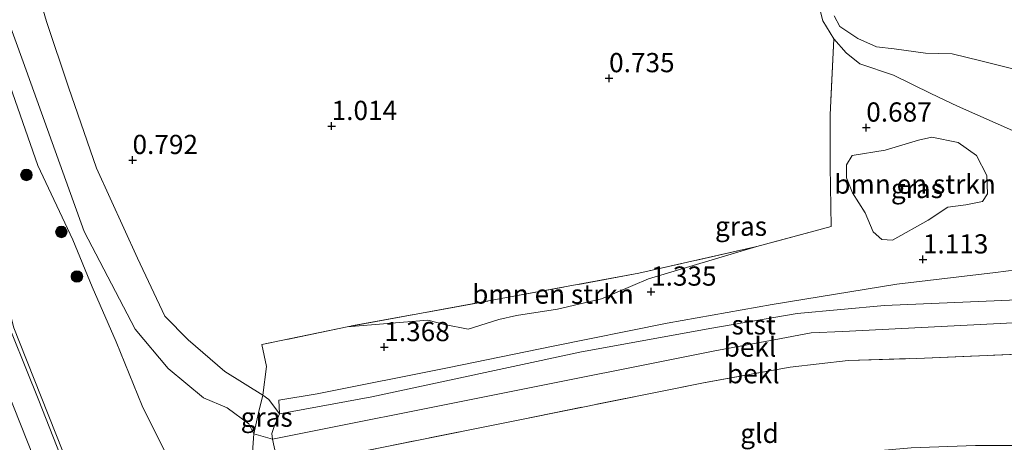
# Model space of a CAD drawing. Units: metres. Extents: x 99995 to 110008, y 412498 to 418753.
# Drawn here: x 104008 to 104136, y 413921 to 413976 of the extents above; entities that cross this region are included whole.
import ezdxf
from ezdxf.enums import TextEntityAlignment as Align

# ---------------------------------------------------------------- set-up
doc = ezdxf.new("R2010")
doc.units = ezdxf.units.M
doc.linetypes.add('IE-TERREINAFSCHEIDING', pattern=[10, 8, -2])
doc.layers.get('0').update_dxf_attribs({"lineweight": 25})
for name, color, linetype, lineweight in [('B-ME-GR-BOMENSTRUIKEN-GV-B6', 93, 'Continuous', 18), ('B-ME-GR-BOOM-S-B1', 93, 'Continuous', 18), ('B-ME-GW-HOOGTEPUNT-S-B1', 10, 'Continuous', 25), ('B-ME-GW-KRUINLIJN-L-B1', 93, 'Continuous', 18), ('B-ME-GW-TEENLIJN-L-B1', 93, 'Continuous', 18), ('B-ME-IE-GRASLAND-GV-B6', 93, 'Continuous', 18), ('B-ME-IE-GRONDWERKLIJN-GROND_INGERICHT-GV-B6', 253, 'Continuous', 18), ('B-ME-IE-GRONDWERKLIJN-GROND_NIETINGERICHT-GV-B6', 253, 'Continuous', 18), ('B-ME-IE-TERREINAFSCHEIDING-RASTERHEKWERK-L-B1', 8, 'IE-TERREINAFSCHEIDING', 18), ('B-ME-OB-BEKLEDING-GV-B6', 253, 'Continuous', 18), ('B-ME-OB-WATERLIJN-L-B1', 133, 'OB-WATERLIJN', 18), ('B-ME-OG-WATER-GV-B6', 153, 'Continuous', 18), ('B-ME-SB-SPOOR-GV-B6', 253, 'Continuous', 18), ('B-ME-SB-SPOOR-L-B1', 253, 'Continuous', 18)]:
    doc.layers.add(name, color=color, linetype=linetype, lineweight=lineweight)
doc.styles.add('NLCS-ISO', font='NLCS-ISO.TTF')
doc.linetypes.add('OB-WATERLIJN', pattern='A,10,[32,NLCS.SHX,S=2,R=0,X=0,Y=0],-12', length=22)

# ---------------------------------------------------------------- blocks, each defined once
blk = doc.blocks.new('boom')
blk.add_hatch(color=256).paths.add_polyline_path([(-0.75, 0, 1), (0.75, 0, 1)])
blk.add_circle((0, 0), 0.75)
blk = doc.blocks.new('hoogtepunt')
for p, q in [((-0.5, 0), (0.5, 0)), ((0, 0.5), (0, -0.5))]:
    blk.add_line(p, q)

msp = doc.modelspace()

# ---------------------------------------------------------------- linework, layer by layer
at = {"layer": 'B-ME-GR-BOMENSTRUIKEN-GV-B6'}
for points in [[(104004.82, 413994.24, 2.04), (104008.31, 413986.48, 1.81), (104011.5, 413975.43, 1.72), (104014.37, 413966.91, 1.43), (104018.02, 413956.34, 1.4), (104023.33, 413944.65, 1.4), (104026.91, 413937.08, 1.37), (104029.94, 413934.03, 1.31), (104034.7, 413929.91, 1.24), (104039.64, 413926.83, 1.11), (104039.08, 413924.5, 2.12), (104038.5, 413921.78, 3.02), (104037.84, 413923.07, 2.8), (104034.99, 413925.17, 2.64), (104031.92, 413926.48, 2.72), (104027.32, 413930.27, 2.78), (104023.04, 413935.42, 2.88), (104016.42, 413948.11, 3.08), (104008.46, 413970.18, 2.92), (104002.67, 413986.17, 2.95)], [(104116.31, 413958, 0.77), (104120.61, 413958.68, 0.77), (104124.92, 413960, 0.77), (104126.69, 413960.41, 0.77), (104130.09, 413959.7, 0.77), (104132.5, 413957.99, 0.77), (104133.83, 413955.38, 0.89), (104133.91, 413953.01, 0.96), (104133.25, 413952, 0.96), (104131.08, 413951.58, 0.94), (104128.76, 413951.28, 0.94), (104126.21, 413949.59, 0.96), (104121.54, 413947, 1.12), (104120.16, 413947.09, 1.12), (104119.05, 413948.07, 1.1), (104117.98, 413950.53, 0.98), (104116.35, 413953.15, 0.97), (104115.55, 413955.09, 0.95), (104115.55, 413956.79, 0.94), (104116.31, 413958, 0.77)], [(104050.6, 413935.71, 1.18), (104088.58, 413942.67, 1.06), (104103.89, 413946.18, 1.09), (104089.81, 413941.97, 1.24), (104083.71, 413939.36, 1.23), (104078, 413937.99, 1.22), (104072.66, 413937.16, 1.19), (104070.34, 413936.65, 1.2), (104066.38, 413935.39, 1.21), (104063.29, 413936.02, 1.13), (104061.13, 413936.55, 1.09), (104050.6, 413935.71, 1.18)]]:
    msp.add_polyline3d(points, dxfattribs=at)
at = {"layer": 'B-ME-GW-KRUINLIJN-L-B1'}
for points in [[(103942.85, 414099.84, 8.18), (103948.75, 414085.29, 8.05), (103952.04, 414076.25, 7.98), (103956.27, 414067.07, 7.83), (103961.16, 414053.97, 7.84), (103968.07, 414036.23, 7.75), (103973.93, 414021.85, 7.7), (103976.66, 414014.63, 7.59), (103981.56, 414002.32, 7.59), (103988.26, 413984.9, 7.42), (103994.2, 413970.06, 7.3), (104002.22, 413949.54, 7.3), (104003.24, 413947.41, 7.39), (104004.47, 413945.41, 7.39), (104005.49, 413942.87, 7.36), (104006.1, 413940.07, 7.33), (104007.27, 413935.57, 7.32), (104008.01, 413933.69, 7.25), (104017.46, 413909.86, 7.16), (104019.31, 413906.26, 6.9)], [(103959.83, 414099.23, 3.27), (103965.36, 414083.13, 3.28), (103973.84, 414060.7, 3.56), (103978.86, 414052.19, 3.23), (103983, 414041.18, 3.06), (103985.96, 414030.7, 3.26), (103992.39, 414015.17, 2.88), (103997.67, 414000.72, 2.84), (104002.67, 413986.17, 2.95), (104008.46, 413970.18, 2.92), (104016.42, 413948.11, 3.08), (104023.04, 413935.42, 2.88), (104027.32, 413930.27, 2.78), (104031.92, 413926.48, 2.72), (104034.99, 413925.17, 2.64), (104037.84, 413923.07, 2.8), (104038.5, 413921.78, 3.02), (104040.9, 413921.07, 2.31)], [(104040.9, 413921.07, 2.31), (104069.56, 413926.8, 2.42), (104098.44, 413932.56, 2.42), (104106.18, 413934.01, 2.41), (104110.96, 413934.93, 2.43), (104115.1, 413935.1, 2.44), (104139.81, 413936.34, 2.38), (104165.62, 413937.44, 2.35)]]:
    msp.add_polyline3d(points, dxfattribs=at)
at = {"layer": 'B-ME-GW-TEENLIJN-L-B1'}
for points in [[(104038.42, 413916.82, 3.45), (104036.05, 413918.55, 3.18), (104031.95, 413918.21, 3.07), (104029.44, 413917.89, 3.16), (104027.77, 413918.42, 3.13), (104026.81, 413919.63, 3.07), (104023.97, 413925.41, 3.04), (104020.58, 413933.74, 3.01), (104017.45, 413940.9, 3.04), (104014.93, 413947.01, 3.08), (104010.37, 413956.71, 3.11), (104006.12, 413968.91, 3.28), (104001.77, 413980.25, 3.28), (103997.91, 413992.65, 3.32), (103992.64, 414003.67, 3.3), (103987.16, 414017.59, 3.3), (103982.06, 414030.15, 3.54), (103977.08, 414042.85, 3.53), (103971.27, 414057.22, 3.41), (103965.99, 414071.1, 3.49), (103962.63, 414082.15, 3.41), (103956.36, 414097.37, 3.5)], [(103984.23, 414052.21, 0.97), (103986.64, 414044.95, 0.89), (103991.53, 414035.53, 0.85), (103995.06, 414022.8, 1.37), (103999.13, 414011.41, 1.34), (104002.65, 414002.59, 1.62), (104004.82, 413994.24, 2.04), (104008.31, 413986.48, 1.81), (104011.5, 413975.43, 1.72), (104014.37, 413966.91, 1.43), (104018.02, 413956.34, 1.4), (104023.33, 413944.65, 1.4), (104026.91, 413937.08, 1.37), (104029.94, 413934.03, 1.31), (104034.7, 413929.91, 1.24), (104039.64, 413926.83, 1.11), (104040.44, 413926.24, 1.32), (104041.8, 413924.4, 1.36)], [(104041.8, 413924.4, 1.36), (104053.81, 413926.58, 1.41), (104081.12, 413932.44, 1.34), (104098.04, 413935.55, 1.38), (104109.17, 413937.43, 1.36), (104120.51, 413938.47, 1.35), (104135.76, 413939.11, 1.32), (104160.28, 413940.21, 1.27), (104164.98, 413940.76, 1.17)]]:
    msp.add_polyline3d(points, dxfattribs=at)
at = {"layer": 'B-ME-IE-GRASLAND-GV-B6'}
for points in [[(103942.85, 414099.84, 8.18), (103948.75, 414085.29, 8.05), (103952.04, 414076.25, 7.98), (103956.27, 414067.07, 7.83), (103961.16, 414053.97, 7.84), (103968.07, 414036.23, 7.75), (103973.93, 414021.85, 7.7), (103976.66, 414014.63, 7.59), (103981.56, 414002.32, 7.59), (103988.26, 413984.9, 7.42), (103994.2, 413970.06, 7.3), (104002.22, 413949.54, 7.3), (104003.24, 413947.41, 7.39), (104004.47, 413945.41, 7.39), (104005.49, 413942.87, 7.36), (104006.1, 413940.07, 7.33), (104007.27, 413935.57, 7.32), (104008.01, 413933.69, 7.25), (104017.46, 413909.86, 7.16), (104019.31, 413906.26, 6.9)], [(104002.67, 413986.17, 2.95), (104008.46, 413970.18, 2.92), (104016.42, 413948.11, 3.08), (104023.04, 413935.42, 2.88), (104027.32, 413930.27, 2.78), (104031.92, 413926.48, 2.72), (104034.99, 413925.17, 2.64), (104037.84, 413923.07, 2.8), (104038.5, 413921.78, 3.02), (104038.26, 413918.8, 3.33), (104038.42, 413916.82, 3.45), (104036.05, 413918.55, 3.18), (104031.95, 413918.21, 3.07), (104029.44, 413917.89, 3.16), (104027.77, 413918.42, 3.13), (104026.81, 413919.63, 3.07), (104023.97, 413925.41, 3.04), (104020.58, 413933.74, 3.01), (104017.45, 413940.9, 3.04), (104014.93, 413947.01, 3.08), (104010.37, 413956.71, 3.11), (104006.12, 413968.91, 3.28)], [(104161.73, 413957.59, 0.31), (104162.85, 413951.76, 0.32), (104148.47, 413957.94, 0.31), (104142.94, 413959.36, 0.31), (104137.17, 413961.25, 0.31), (104130.02, 413964.42, 0.31), (104126.54, 413966.06, 0.31), (104121.7, 413968.47, 0.31), (104117.31, 413969.95, 0.31), (104115.54, 413971.38, 0.31), (104113.92, 413973.2, 0.31), (104112.49, 413975.55, 0.31), (104111.76, 413978.47, 0.31)], [(104113.97, 413976.18, 0.31), (104114.72, 413974.79, 0.31), (104117.03, 413973.23, 0.31), (104119.46, 413972.14, 0.31), (104121.75, 413971.89, 0.31), (104125.84, 413971.3, 0.31), (104129.33, 413971.25, 0.31), (104133.05, 413970.31, 0.31), (104137.21, 413969.3, 0.31), (104139.11, 413968.77, 0.31), (104142.69, 413967.36, 0.31), (104146.18, 413965.65, 0.31), (104161.73, 413957.59, 0.31)], [(104144.35, 413943.98, 1.25), (104134.95, 413942.79, 1.25), (104122.12, 413941.26, 1.25), (104105.91, 413938.61, 1.17), (104092.25, 413936.18, 1.16), (104077.2, 413933.16, 1.22), (104063.9, 413930.4, 1.28), (104046.7, 413926.98, 1.24), (104041.71, 413926.14, 1.22), (104041.8, 413924.4, 1.36), (104040.44, 413926.24, 1.32), (104039.64, 413926.83, 1.11), (104040.13, 413930.56, 1.04), (104039.5, 413933.39, 1.18), (104050.6, 413935.71, 1.18), (104061.13, 413936.55, 1.09), (104063.29, 413936.02, 1.13), (104066.38, 413935.39, 1.21), (104070.34, 413936.65, 1.2), (104072.66, 413937.16, 1.19), (104078, 413937.99, 1.22), (104083.71, 413939.36, 1.23), (104089.81, 413941.97, 1.24), (104103.89, 413946.18, 1.09), (104113.58, 413948.75, 0.99), (104113.45, 413956.55, 1.02), (104113.44, 413963.31, 0.81), (104113.92, 413973.2, 0.31), (104115.54, 413971.38, 0.31), (104117.31, 413969.95, 0.31), (104121.7, 413968.47, 0.31), (104126.54, 413966.06, 0.31), (104130.02, 413964.42, 0.31), (104137.17, 413961.25, 0.31)], [(104006.12, 413968.91, 3.28), (104010.37, 413956.71, 3.11), (104014.93, 413947.01, 3.08), (104017.45, 413940.9, 3.04), (104020.58, 413933.74, 3.01), (104023.97, 413925.41, 3.04), (104026.81, 413919.63, 3.07)], [(104116.31, 413958, 0.77), (104115.55, 413956.79, 0.94), (104115.55, 413955.09, 0.95), (104116.35, 413953.15, 0.97), (104117.98, 413950.53, 0.98), (104119.05, 413948.07, 1.1), (104120.16, 413947.09, 1.12), (104121.54, 413947, 1.12), (104126.21, 413949.59, 0.96), (104128.76, 413951.28, 0.94), (104131.08, 413951.58, 0.94), (104133.25, 413952, 0.96), (104133.91, 413953.01, 0.96), (104133.83, 413955.38, 0.89), (104132.5, 413957.99, 0.77), (104130.09, 413959.7, 0.77), (104126.69, 413960.41, 0.77), (104124.92, 413960, 0.77), (104120.61, 413958.68, 0.77), (104116.31, 413958, 0.77)], [(104017.09, 413909.32, 7.04), (104010.51, 413926.1, 7.1), (104005.31, 413938.96, 7.19)], [(104017.46, 413909.86, 7.16), (104008.01, 413933.69, 7.25)], [(104039.64, 413926.83, 1.11), (104040.44, 413926.24, 1.32), (104041.8, 413924.4, 1.36), (104041.13, 413922.75, 1.83), (104040.8, 413921.8, 2.19), (104040.9, 413921.07, 2.31), (104038.5, 413921.78, 3.02), (104039.08, 413924.5, 2.12), (104039.64, 413926.83, 1.11)], [(104041.72, 413917.29, 2.37), (104038.42, 413916.82, 3.45), (104038.26, 413918.8, 3.33), (104038.5, 413921.78, 3.02), (104040.9, 413921.07, 2.31), (104041.72, 413917.29, 2.37)]]:
    msp.add_polyline3d(points, dxfattribs=at)
at = {"layer": 'B-ME-IE-GRONDWERKLIJN-GROND_INGERICHT-GV-B6'}
msp.add_polyline3d([(104137.88, 413920.28, 6.39), (104132.33, 413920.26, 6.37), (104124, 413919.94, 6.37), (104119.03, 413919.54, 6.39), (104111.14, 413918.64, 6.35), (104103.79, 413917.58, 6.33), (104096.17, 413916.39, 6.36), (104086.4, 413914.42, 6.5), (104075.2, 413912.08, 6.48), (104062.23, 413909.48, 6.49), (104048.74, 413907.23, 6.59), (104044.05, 413905.98, 6.72), (104043.06, 413910.8, 4.82), (104041.72, 413917.29, 2.37), (104073.29, 413923.65, 2.56), (104096.95, 413928.43, 2.4), (104108.25, 413930.45, 2.49), (104115.8, 413931.32, 2.53), (104124.7, 413931.6, 2.55), (104166.4, 413933.38, 2.45)], dxfattribs=at)
at = {"layer": 'B-ME-IE-GRONDWERKLIJN-GROND_NIETINGERICHT-GV-B6'}
msp.add_polyline3d([(104111.76, 413978.47, 0.31), (104112.49, 413975.55, 0.31), (104113.92, 413973.2, 0.31), (104113.44, 413963.31, 0.81), (104113.45, 413956.55, 1.02), (104113.58, 413948.75, 0.99), (104103.89, 413946.18, 1.09), (104088.58, 413942.67, 1.06), (104050.6, 413935.71, 1.18), (104039.5, 413933.39, 1.18), (104040.13, 413930.56, 1.04), (104039.64, 413926.83, 1.11), (104034.7, 413929.91, 1.24), (104029.94, 413934.03, 1.31), (104026.91, 413937.08, 1.37), (104023.33, 413944.65, 1.4), (104018.02, 413956.34, 1.4), (104014.37, 413966.91, 1.43), (104011.5, 413975.43, 1.72), (104008.31, 413986.48, 1.81), (104004.82, 413994.24, 2.04)], dxfattribs=at)
at = {"layer": 'B-ME-IE-TERREINAFSCHEIDING-RASTERHEKWERK-L-B1'}
for points in [[(104113.92, 413973.2, 0.31), (104113.44, 413963.31, 0.81), (104113.45, 413956.55, 1.02), (104113.58, 413948.75, 0.99), (104103.89, 413946.18, 1.09), (104088.58, 413942.67, 1.06), (104050.6, 413935.71, 1.18), (104039.5, 413933.39, 1.18), (104040.13, 413930.56, 1.04), (104039.64, 413926.83, 1.11)], [(104041.72, 413917.29, 2.37), (104073.29, 413923.65, 2.56), (104096.95, 413928.43, 2.4), (104108.25, 413930.45, 2.49), (104115.8, 413931.32, 2.53), (104124.7, 413931.6, 2.55), (104166.4, 413933.38, 2.45)], [(104039.64, 413926.83, 1.11), (104039.08, 413924.5, 2.12), (104038.5, 413921.78, 3.02), (104038.26, 413918.8, 3.33), (104038.42, 413916.82, 3.45)]]:
    msp.add_polyline3d(points, dxfattribs=at)
at = {"layer": 'B-ME-OB-BEKLEDING-GV-B6'}
for points in [[(104164.98, 413940.76, 1.17), (104160.28, 413940.21, 1.27), (104135.76, 413939.11, 1.32), (104120.51, 413938.47, 1.35), (104109.17, 413937.43, 1.36), (104098.04, 413935.55, 1.38), (104081.12, 413932.44, 1.34), (104053.81, 413926.58, 1.41), (104041.8, 413924.4, 1.36), (104041.71, 413926.14, 1.22), (104046.7, 413926.98, 1.24), (104063.9, 413930.4, 1.28), (104077.2, 413933.16, 1.22), (104092.25, 413936.18, 1.16), (104105.91, 413938.61, 1.17), (104122.12, 413941.26, 1.25), (104134.95, 413942.79, 1.25), (104144.35, 413943.98, 1.25), (104153.9, 413944.35, 1.18), (104164.2, 413944.78, 1.16), (104164.74, 413942, 1.17), (104164.98, 413940.76, 1.17)], [(104165.62, 413937.44, 2.35), (104139.81, 413936.34, 2.38), (104115.1, 413935.1, 2.44), (104110.96, 413934.93, 2.43), (104106.18, 413934.01, 2.41), (104098.44, 413932.56, 2.42), (104069.56, 413926.8, 2.42), (104040.9, 413921.07, 2.31), (104040.8, 413921.8, 2.19), (104041.13, 413922.75, 1.83), (104041.8, 413924.4, 1.36), (104053.81, 413926.58, 1.41), (104081.12, 413932.44, 1.34), (104098.04, 413935.55, 1.38), (104109.17, 413937.43, 1.36), (104120.51, 413938.47, 1.35), (104135.76, 413939.11, 1.32), (104160.28, 413940.21, 1.27), (104164.98, 413940.76, 1.17), (104165.62, 413937.44, 2.35)], [(104165.62, 413937.44, 2.35), (104166.4, 413933.38, 2.45), (104124.7, 413931.6, 2.55), (104115.8, 413931.32, 2.53), (104108.25, 413930.45, 2.49), (104096.95, 413928.43, 2.4), (104073.29, 413923.65, 2.56), (104041.72, 413917.29, 2.37), (104040.9, 413921.07, 2.31), (104069.56, 413926.8, 2.42), (104098.44, 413932.56, 2.42), (104106.18, 413934.01, 2.41), (104110.96, 413934.93, 2.43), (104115.1, 413935.1, 2.44), (104139.81, 413936.34, 2.38), (104165.62, 413937.44, 2.35)]]:
    msp.add_polyline3d(points, dxfattribs=at)
at = {"layer": 'B-ME-OB-WATERLIJN-L-B1'}
msp.add_polyline3d([(104162.85, 413951.76, 0.32), (104148.47, 413957.94, 0.31), (104142.94, 413959.36, 0.31), (104137.17, 413961.25, 0.31), (104130.02, 413964.42, 0.31), (104126.54, 413966.06, 0.31), (104121.7, 413968.47, 0.31), (104117.31, 413969.95, 0.31), (104115.54, 413971.38, 0.31), (104113.92, 413973.2, 0.31), (104112.49, 413975.55, 0.31), (104111.76, 413978.47, 0.31)], dxfattribs=at)
at = {"layer": 'B-ME-OG-WATER-GV-B6'}
msp.add_polyline3d([(104091.47, 414321.82, 0.31), (104161.73, 413957.59, 0.31), (104146.18, 413965.65, 0.31), (104142.69, 413967.36, 0.31), (104139.11, 413968.77, 0.31), (104137.21, 413969.3, 0.31), (104133.05, 413970.31, 0.31), (104129.33, 413971.25, 0.31), (104125.84, 413971.3, 0.31), (104121.75, 413971.89, 0.31), (104119.46, 413972.14, 0.31), (104117.03, 413973.23, 0.31), (104114.72, 413974.79, 0.31), (104113.97, 413976.18, 0.31)], dxfattribs=at)
at = {"layer": 'B-ME-SB-SPOOR-GV-B6'}
msp.add_polyline3d([(104005.31, 413938.96, 7.19), (104010.51, 413926.1, 7.1), (104017.09, 413909.32, 7.04), (104022.71, 413895.01, 6.96), (104028.37, 413881.64, 6.85), (104028.8, 413880.62, 6.83), (104029.45, 413879.6, 6.72), (104029.93, 413879.04, 6.71), (104030.33, 413878.37, 6.71), (104030.7, 413877.18, 6.71), (104030.82, 413876.01, 6.71), (104030.92, 413875.16, 6.7), (104033, 413869.3, 6.81), (104036.78, 413860.47, 6.57), (104037.8, 413857.71, 6.49), (104038.96, 413854.99, 6.47), (104039.65, 413853.13, 6.44), (104040.13, 413851.35, 6.47), (104040.67, 413849.06, 6.47), (104047.26, 413833.74, 6.37)], dxfattribs=at)
at = {"layer": 'B-ME-SB-SPOOR-L-B1'}
msp.add_polyline3d([(103881.27, 414242.78, 9.48), (103885.61, 414231.92, 9.43), (103907.71, 414176.18, 9.16), (103929.86, 414120.48, 8.97), (103951.97, 414064.68, 8.45), (103973.46, 414010.37, 8.16), (103997.43, 413949.98, 7.78), (104023.17, 413885.03, 7.33), (104048.17, 413822.05, 7.02), (104053.87, 413807.76, 6.89)], dxfattribs=at)

# ---------------------------------------------------------------- block references
at = {"layer": 'B-ME-GR-BOOM-S-B1', "rotation": 90}
for p in [(104008.89, 413955.47, 4.45), (104013.44, 413948.05, 3.81), (104015.47, 413942.25, 4)]:
    msp.add_blockref('boom', p, dxfattribs=at)
at = {"layer": 'B-ME-GW-HOOGTEPUNT-S-B1', "rotation": 90}
for p in [(104084.69, 413968.06, 0.74), (104084.69, 413968.06, 0.74), (104048.6, 413961.84, 1.01), (104048.6, 413961.84, 1.01), (104118.14, 413961.63, 0.69), (104118.14, 413961.63, 0.69), (104022.7, 413957.41, 0.79), (104022.7, 413957.41, 0.79), (104125.51, 413944.47, 1.11), (104125.51, 413944.47, 1.11), (104090.15, 413940.28, 1.33), (104090.15, 413940.28, 1.33), (104055.45, 413933.06, 1.37), (104055.45, 413933.06, 1.37)]:
    msp.add_blockref('hoogtepunt', p, dxfattribs=at)

# ---------------------------------------------------------------- texts
at = {"layer": 'B-ME-GR-BOMENSTRUIKEN-GV-B6', "ltscale": 0.2, "style": 'NLCS-ISO'}
for p in [(104124.49, 413954.28), (104077.39, 413939.96)]:
    msp.add_text('bmn en strkn', height=2.5, dxfattribs=at).set_placement(p, align=Align.MIDDLE_CENTER)
at = {"layer": 'B-ME-GW-HOOGTEPUNT-S-B1', "ltscale": 0.2, "style": 'NLCS-ISO'}
for s, p in [('0.735', (104084.69, 413968.06, 0.74)), ('0.735', (104084.69, 413968.06, 0.74)), ('1.014', (104048.6, 413961.84, 1.01)), ('1.014', (104048.6, 413961.84, 1.01)), ('0.687', (104118.14, 413961.63, 0.69)), ('0.687', (104118.14, 413961.63, 0.69)), ('0.792', (104022.7, 413957.41, 0.79)), ('0.792', (104022.7, 413957.41, 0.79)), ('1.113', (104125.51, 413944.47, 1.11)), ('1.113', (104125.51, 413944.47, 1.11)), ('1.335', (104090.15, 413940.28, 1.33)), ('1.335', (104090.15, 413940.28, 1.33)), ('1.368', (104055.45, 413933.06, 1.37)), ('1.368', (104055.45, 413933.06, 1.37))]:
    msp.add_text(s, height=2.5, dxfattribs=at).set_placement(p, align=Align.BOTTOM_LEFT)
at = {"layer": 'B-ME-IE-GRASLAND-GV-B6', "ltscale": 0.2, "style": 'NLCS-ISO'}
for p in [(104124.73, 413953.71), (104101.85, 413948.8), (104040.15, 413923.95)]:
    msp.add_text('gras', height=2.5, dxfattribs=at).set_placement(p, align=Align.MIDDLE_CENTER)
at = {"layer": 'B-ME-IE-GRONDWERKLIJN-GROND_INGERICHT-GV-B6', "ltscale": 0.2, "style": 'NLCS-ISO'}
msp.add_text('gld', height=2.5, dxfattribs=at).set_placement((104104.26, 413921.84), align=Align.MIDDLE_CENTER)
at = {"layer": 'B-ME-OB-BEKLEDING-GV-B6', "ltscale": 0.2, "style": 'NLCS-ISO'}
for s, p in [('stst', (104103.5, 413935.96)), ('bekl', (104103.02, 413933.07)), ('bekl', (104103.45, 413929.6))]:
    msp.add_text(s, height=2.5, dxfattribs=at).set_placement(p, align=Align.MIDDLE_CENTER)

doc.saveas('drawing.dxf')
